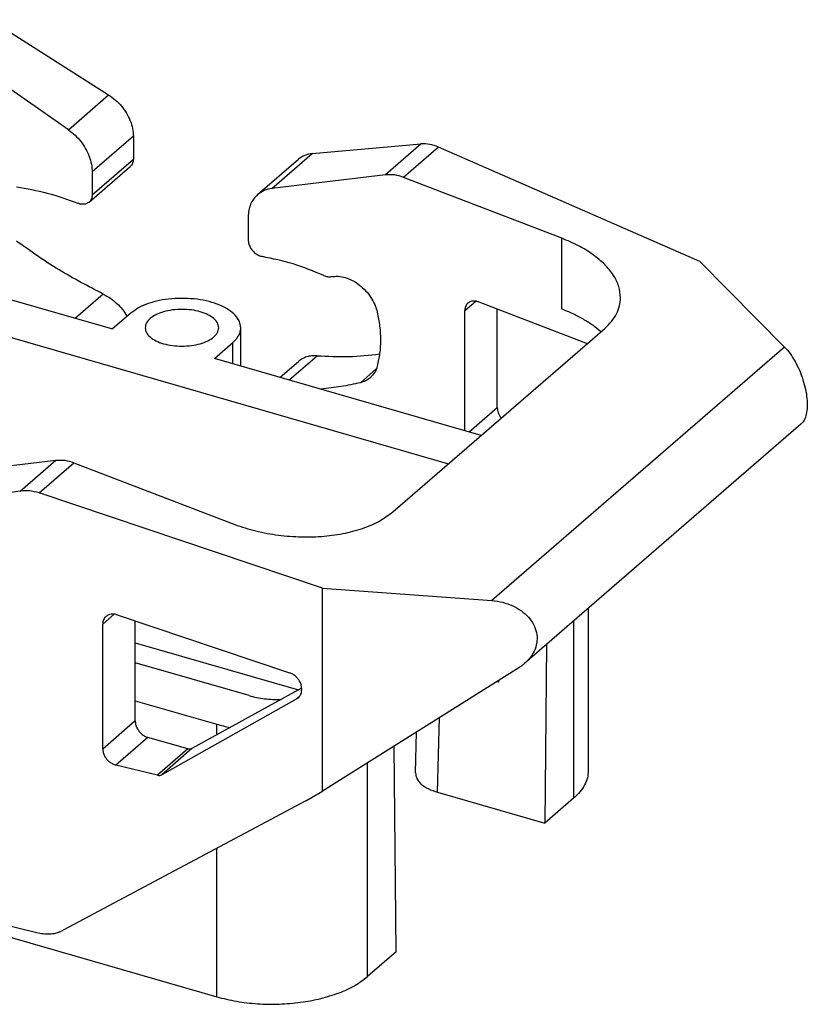
# Model space of a CAD drawing. Units: millimetres. Extents: x -458 to -38, y -314 to -17.
# Drawn here: x -93 to -66, y -236 to -203 of the extents above; entities that cross this region are included whole.
import ezdxf

# ---------------------------------------------------------------- set-up
doc = ezdxf.new("R2010")
doc.units = ezdxf.units.MM
doc.layers.add('1', color=7, linetype='Continuous')

# ---------------------------------------------------------------- blocks, each defined once
blk = doc.blocks.new('HC_CIF_B10_BFWD_FH_AL-select__6', base_point=(-241.862, -529.641))
at = {"color": 7, "linetype": 'Continuous'}
for p, q in [((-188.352, -405.021), (-180.325, -410.132)), ((-183.06, -412.501), (-190.775, -407.119)), ((-178.645, -412.947), (-178.645, -414.497)), ((-166.492, -414.126), (-159.089, -413.468)), ((-140.146, -421.457), (-157.906, -413.686)), ((-181.657, -417.428), (-178.865, -415.01)), ((-170.207, -416.915), (-167.433, -414.512)), ((-181.445, -415.372), (-181.445, -416.922)), ((-161.512, -415.567), (-169.227, -416.494)), ((-149.537, -419.877), (-160.28, -415.741)), ((-170.842, -418.433), (-170.842, -419.983)), ((-201.708, -419.796), (-180.058, -426.046)), ((-140.146, -421.457), (-134.386, -427.278)), ((-203.903, -421.738), (-157.235, -435.21)), ((-155.17, -424.209), (-147.806, -427.044)), ((-178.808, -424.963), (-180.058, -426.046)), ((-156.119, -432.956), (-156.119, -424.797)), ((-153.913, -431.388), (-153.913, -424.693)), ((-171.343, -428.562), (-171.343, -425.963)), ((-161.009, -438.479), (-146.609, -426.008)), ((-173.129, -428.046), (-171.879, -426.963)), ((-134.386, -427.278), (-154.278, -444.505)), ((-155.004, -433.278), (-173.129, -428.046)), ((-168.673, -429.332), (-167.433, -428.258)), ((-133.275, -432.522), (-152.056, -448.787)), ((-191.627, -435.893), (-183.912, -434.966)), ((-182.68, -435.14), (-171.937, -439.276)), ((-186.335, -437.064), (-194.362, -438.262)), ((-165.799, -443.673), (-185.053, -437.196)), ((-165.799, -443.673), (-154.278, -444.505)), ((-165.799, -457.479), (-165.799, -443.673)), ((-147.729, -445.04), (-147.729, -456.077)), ((-179.737, -445.485), (-168.025, -449.426)), ((-180.725, -454.607), (-180.725, -446.106)), ((-178.519, -452.697), (-178.519, -445.895)), ((-178.519, -447.383), (-167.417, -450.588)), ((-150.567, -447.497), (-150.688, -459.644)), ((-170.784, -450.974), (-178.519, -448.741)), ((-152.448, -449.077), (-165.799, -457.479)), ((-167.21, -450.473), (-174.662, -454.575)), ((-167.21, -450.486), (-167.21, -450.6)), ((-153.84, -450.061), (-153.958, -450.027)), ((-153.837, -449.951), (-153.84, -450.061)), ((-178.519, -451.316), (-172.979, -452.916)), ((-167.532, -451.185), (-176.711, -456.35)), ((-174.94, -454.596), (-177.653, -453.813)), ((-159.473, -456.221), (-159.397, -453.45)), ((-160.779, -468.383), (-160.921, -454.409)), ((-177.001, -456.381), (-179.824, -455.693)), ((-166.931, -458.116), (-165.799, -457.479)), ((-157.974, -457.541), (-150.688, -459.644)), ((-166.931, -458.116), (-183.42, -466.929)), ((-148.734, -457.952), (-150.688, -459.644)), ((-209.785, -460.823), (-172.979, -471.448)), ((-193.339, -465.089), (-185.121, -467.093)), ((-160.779, -468.383), (-162.734, -470.076))]:
    blk.add_line(p, q, dxfattribs=at)
at = {"color": 2, "linetype": 'Continuous'}
for p, q in [((-183.06, -412.501), (-180.325, -410.132)), ((-178.645, -412.947), (-181.445, -415.372)), ((-159.089, -413.468), (-161.512, -415.567)), ((-169.227, -416.494), (-166.492, -414.126)), ((-157.906, -413.686), (-160.28, -415.741)), ((-181.445, -416.922), (-178.645, -414.497)), ((-149.537, -424.691), (-149.537, -419.877)), ((-180.685, -423.676), (-182.581, -425.318)), ((-156.119, -424.797), (-155.377, -424.155)), ((-171.879, -428.407), (-171.879, -426.963)), ((-168.055, -429.511), (-166.16, -427.87)), ((-163.217, -429.699), (-162.136, -428.763)), ((-155.824, -433.042), (-153.913, -431.388)), ((-186.335, -437.064), (-183.912, -434.966)), ((-185.053, -437.196), (-182.68, -435.14)), ((-179.952, -445.438), (-180.725, -446.106)), ((-148.734, -445.91), (-148.734, -457.952)), ((-167.345, -451.023), (-167.532, -451.185)), ((-157.974, -457.541), (-157.835, -452.467)), ((-178.519, -452.697), (-180.725, -454.607)), ((-172.979, -453.649), (-172.979, -452.916)), ((-177.653, -453.813), (-179.824, -455.693)), ((-174.94, -454.596), (-177.001, -456.381)), ((-174.662, -454.575), (-176.711, -456.35)), ((-162.734, -470.076), (-162.734, -455.55)), ((-172.979, -471.448), (-172.979, -461.348))]:
    blk.add_line(p, q, dxfattribs=at)
at = {"color": 7, "linetype": 'Continuous'}
for points, knots in [([(-180.325, -410.132), (-180.165, -410.246), (-179.842, -410.472), (-179.433, -410.899), (-179.093, -411.374), (-178.842, -411.886), (-178.678, -412.414), (-178.656, -412.772), (-178.645, -412.947)], [0, 0, 0, 0, 0.588392, 1.179501, 1.764356, 2.334681, 2.883891, 3.408069, 3.408069, 3.408069, 3.408069]), ([(-183.06, -412.501), (-182.905, -412.62), (-182.594, -412.858), (-182.202, -413.299), (-181.875, -413.785), (-181.634, -414.305), (-181.477, -414.837), (-181.456, -415.196), (-181.445, -415.372)], [0, 0, 0, 0, 0.583791, 1.174046, 1.760829, 2.334571, 2.887128, 3.412858, 3.412858, 3.412858, 3.412858]), ([(-157.906, -413.686), (-158.104, -413.61), (-158.485, -413.464), (-158.893, -413.467), (-159.089, -413.468)], [0, 0, 0, 0, 0.63032, 1.211804, 1.211804, 1.211804, 1.211804]), ([(-166.492, -414.126), (-166.667, -414.154), (-167.012, -414.208), (-167.294, -414.412), (-167.433, -414.512)], [0, 0, 0, 0, 0.524731, 1.030193, 1.030193, 1.030193, 1.030193]), ([(-178.645, -414.497), (-178.648, -414.547), (-178.653, -414.646), (-178.697, -414.786), (-178.766, -414.912), (-178.832, -414.977), (-178.865, -415.01)], [0, 0, 0, 0, 0.1508983, 0.2957338, 0.4363115, 0.5751556, 0.5751556, 0.5751556, 0.5751556]), ([(-160.28, -415.741), (-160.487, -415.673), (-160.887, -415.54), (-161.309, -415.558), (-161.512, -415.567)], [0, 0, 0, 0, 0.648607, 1.253803, 1.253803, 1.253803, 1.253803]), ([(-186.581, -416.388), (-185.881, -416.505), (-184.455, -416.745), (-183.1, -417.248), (-182.41, -417.504)], [0, 0, 0, 0, 2.123621, 4.326157, 4.326157, 4.326157, 4.326157]), ([(-181.445, -416.922), (-181.448, -416.972), (-181.453, -417.07), (-181.495, -417.208), (-181.56, -417.332), (-181.625, -417.396), (-181.657, -417.428)], [0, 0, 0, 0, 0.150368, 0.2933609, 0.4305937, 0.5646515, 0.5646515, 0.5646515, 0.5646515]), ([(-170.207, -416.915), (-170.303, -417.01), (-170.496, -417.203), (-170.693, -417.573), (-170.82, -417.988), (-170.834, -418.282), (-170.842, -418.433)], [0, 0, 0, 0, 0.402173, 0.813872, 1.242851, 1.693954, 1.693954, 1.693954, 1.693954]), ([(-169.227, -416.494), (-169.41, -416.528), (-169.768, -416.595), (-170.063, -416.81), (-170.207, -416.915)], [0, 0, 0, 0, 0.550094, 1.079226, 1.079226, 1.079226, 1.079226]), ([(-181.657, -417.428), (-181.707, -417.463), (-181.809, -417.536), (-182.001, -417.578), (-182.207, -417.572), (-182.341, -417.527), (-182.41, -417.504)], [0, 0, 0, 0, 0.1826349, 0.3729828, 0.5762591, 0.7940806, 0.7940806, 0.7940806, 0.7940806]), ([(-180.685, -423.676), (-181.703, -423.149), (-183.752, -422.088), (-185.632, -420.75), (-186.578, -420.077)], [0, 0, 0, 0, 3.434375, 6.91241, 6.91241, 6.91241, 6.91241]), ([(-170.842, -419.983), (-170.834, -420.067), (-170.82, -420.241), (-170.715, -420.49), (-170.56, -420.719), (-170.359, -420.91), (-170.129, -421.056), (-169.959, -421.1), (-169.877, -421.121)], [0, 0, 0, 0, 0.252058, 0.520777, 0.799165, 1.078057, 1.348174, 1.602201, 1.602201, 1.602201, 1.602201]), ([(-145.537, -423.919), (-145.563, -423.661), (-145.615, -423.123), (-146.013, -422.354), (-146.613, -421.626), (-147.424, -420.955), (-148.41, -420.35), (-149.152, -420.039), (-149.537, -419.877)], [0, 0, 0, 0, 0.770932, 1.608408, 2.544411, 3.59201, 4.749055, 6.002397, 6.002397, 6.002397, 6.002397]), ([(-165.706, -422.414), (-166.394, -422.129), (-167.744, -421.571), (-169.175, -421.269), (-169.877, -421.121)], [0, 0, 0, 0, 2.225932, 4.374773, 4.374773, 4.374773, 4.374773]), ([(-165.706, -422.414), (-165.622, -422.446), (-165.461, -422.507), (-165.289, -422.494), (-165.207, -422.488)], [0, 0, 0, 0, 0.2657368, 0.5100793, 0.5100793, 0.5100793, 0.5100793]), ([(-165.207, -422.488), (-165.05, -422.473), (-164.725, -422.442), (-164.227, -422.545), (-163.734, -422.747), (-163.267, -423.05), (-162.847, -423.435), (-162.497, -423.885), (-162.223, -424.378), (-162.121, -424.734), (-162.071, -424.908)], [0, 0, 0, 0, 0.471459, 0.974032, 1.506708, 2.06328, 2.633947, 3.206968, 3.770289, 4.313165, 4.313165, 4.313165, 4.313165]), ([(-180.685, -423.676), (-180.522, -423.765), (-180.193, -423.944), (-179.758, -424.304), (-179.371, -424.716), (-179.17, -425.033), (-179.07, -425.191)], [0, 0, 0, 0, 0.556102, 1.120773, 1.686263, 2.244741, 2.244741, 2.244741, 2.244741]), ([(-171.343, -425.963), (-171.364, -425.815), (-171.407, -425.5), (-171.724, -425.079), (-172.184, -424.711), (-172.792, -424.403), (-173.513, -424.168), (-174.318, -424.014), (-175.171, -423.95), (-176.031, -423.978), (-176.861, -424.095), (-177.618, -424.302), (-178.28, -424.573), (-178.64, -424.839), (-178.808, -424.963)], [0, 0, 0, 0, 0.443142, 0.941551, 1.526988, 2.206453, 2.969954, 3.796874, 4.660218, 5.529754, 6.374728, 7.166507, 7.881495, 8.504828, 8.504828, 8.504828, 8.504828]), ([(-155.908, -424.291), (-155.94, -424.323), (-156.004, -424.387), (-156.069, -424.511), (-156.112, -424.649), (-156.117, -424.747), (-156.119, -424.797)], [0, 0, 0, 0, 0.1340578, 0.2712906, 0.4142835, 0.5646515, 0.5646515, 0.5646515, 0.5646515]), ([(-155.17, -424.209), (-155.238, -424.188), (-155.369, -424.145), (-155.571, -424.142), (-155.759, -424.185), (-155.859, -424.256), (-155.908, -424.291)], [0, 0, 0, 0, 0.2129334, 0.4118412, 0.5984108, 0.7776647, 0.7776647, 0.7776647, 0.7776647]), ([(-146.609, -426.008), (-146.448, -425.856), (-146.138, -425.562), (-145.798, -425.04), (-145.578, -424.49), (-145.551, -424.107), (-145.537, -423.919)], [0, 0, 0, 0, 0.663185, 1.276196, 1.85464, 2.419502, 2.419502, 2.419502, 2.419502]), ([(-172.843, -425.963), (-172.862, -425.851), (-172.904, -425.608), (-173.19, -425.304), (-173.591, -425.052), (-174.109, -424.861), (-174.705, -424.74), (-175.343, -424.7), (-175.982, -424.74), (-176.576, -424.863), (-177.099, -425.046), (-177.379, -425.246), (-177.508, -425.338)], [0, 0, 0, 0, 0.334551, 0.726039, 1.200239, 1.754805, 2.370553, 3.019001, 3.667449, 4.283197, 4.837763, 5.311962, 5.311962, 5.311962, 5.311962]), ([(-162.071, -424.908), (-162.009, -425.225), (-161.887, -425.849), (-161.838, -426.787), (-161.883, -427.695), (-162.009, -428.276), (-162.071, -428.562)], [0, 0, 0, 0, 0.967671, 1.904791, 2.810521, 3.685773, 3.685773, 3.685773, 3.685773]), ([(-146.874, -426.238), (-147.056, -426.087), (-147.431, -425.777), (-148.069, -425.375), (-148.774, -425.002), (-149.279, -424.796), (-149.537, -424.691)], [0, 0, 0, 0, 0.705927, 1.459585, 2.25755, 3.094777, 3.094777, 3.094777, 3.094777]), ([(-177.508, -425.338), (-177.605, -425.432), (-177.785, -425.606), (-177.825, -425.851), (-177.843, -425.963)], [0, 0, 0, 0, 0.3914885, 0.7260393, 0.7260393, 0.7260393, 0.7260393]), ([(-177.843, -425.963), (-177.824, -426.075), (-177.783, -426.319), (-177.496, -426.623), (-177.096, -426.875), (-176.577, -427.066), (-175.982, -427.186), (-175.343, -427.227), (-174.705, -427.186), (-174.109, -427.066), (-173.591, -426.875), (-173.19, -426.623), (-172.904, -426.319), (-172.862, -426.075), (-172.843, -425.963)], [0, 0, 0, 0, 0.334551, 0.726039, 1.200239, 1.754805, 2.370553, 3.019001, 3.667449, 4.283197, 4.837763, 5.311962, 5.703451, 6.038002, 6.038002, 6.038002, 6.038002]), ([(-171.879, -426.963), (-171.799, -426.888), (-171.646, -426.744), (-171.475, -426.493), (-171.364, -426.232), (-171.35, -426.051), (-171.343, -425.963)], [0, 0, 0, 0, 0.329555, 0.62898, 0.905125, 1.168411, 1.168411, 1.168411, 1.168411]), ([(-134.386, -427.278), (-134.26, -427.422), (-133.995, -427.725), (-133.665, -428.26), (-133.371, -428.853), (-133.134, -429.487), (-132.961, -430.129), (-132.862, -430.75), (-132.84, -431.324), (-132.9, -431.821), (-133.026, -432.238), (-133.197, -432.433), (-133.275, -432.522)], [0, 0, 0, 0, 0.573198, 1.205555, 1.875796, 2.559504, 3.231212, 3.866384, 4.443503, 4.946598, 5.36895, 5.719306, 5.719306, 5.719306, 5.719306]), ([(-166.16, -427.87), (-166.28, -427.866), (-166.515, -427.86), (-166.856, -427.931), (-167.17, -428.057), (-167.346, -428.191), (-167.433, -428.258)], [0, 0, 0, 0, 0.359719, 0.703617, 1.03652, 1.364784, 1.364784, 1.364784, 1.364784]), ([(-166.16, -427.87), (-165.44, -427.905), (-164.022, -427.976), (-162.61, -427.822), (-161.914, -427.746)], [0, 0, 0, 0, 2.157335, 4.253761, 4.253761, 4.253761, 4.253761]), ([(-162.071, -428.562), (-162.122, -428.718), (-162.223, -429.024), (-162.448, -429.254), (-162.558, -429.368)], [0, 0, 0, 0, 0.4857565, 0.9524224, 0.9524224, 0.9524224, 0.9524224]), ([(-163.217, -429.699), (-163.655, -429.793), (-164.537, -429.984), (-165.434, -430.086), (-165.886, -430.137)], [0, 0, 0, 0, 1.343369, 2.70659, 2.70659, 2.70659, 2.70659]), ([(-162.558, -429.368), (-162.656, -429.442), (-162.855, -429.593), (-163.095, -429.663), (-163.217, -429.699)], [0, 0, 0, 0, 0.3667646, 0.7430984, 0.7430984, 0.7430984, 0.7430984]), ([(-153.913, -431.388), (-153.91, -431.448), (-153.903, -431.573), (-153.848, -431.758), (-153.767, -431.94), (-153.69, -432.051), (-153.652, -432.107)], [0, 0, 0, 0, 0.1821537, 0.3744879, 0.5742556, 0.7778368, 0.7778368, 0.7778368, 0.7778368]), ([(-183.912, -434.966), (-183.709, -434.957), (-183.287, -434.939), (-182.887, -435.072), (-182.68, -435.14)], [0, 0, 0, 0, 0.605196, 1.253803, 1.253803, 1.253803, 1.253803]), ([(-185.053, -437.196), (-185.269, -437.135), (-185.689, -437.016), (-186.124, -437.049), (-186.335, -437.064)], [0, 0, 0, 0, 0.668074, 1.297747, 1.297747, 1.297747, 1.297747]), ([(-171.937, -439.276), (-171.464, -439.438), (-170.5, -439.77), (-168.979, -440.058), (-167.424, -440.201), (-165.887, -440.176), (-164.426, -439.991), (-163.101, -439.643), (-161.938, -439.169), (-161.306, -438.699), (-161.009, -438.479)], [0, 0, 0, 0, 1.498823, 3.055935, 4.629698, 6.177254, 7.657678, 9.035303, 10.283599, 11.390187, 11.390187, 11.390187, 11.390187]), ([(-154.278, -444.505), (-154.032, -444.538), (-153.548, -444.603), (-152.869, -444.847), (-152.271, -445.187), (-151.783, -445.619), (-151.428, -446.123), (-151.226, -446.677), (-151.189, -447.254), (-151.324, -447.82), (-151.612, -448.354), (-151.905, -448.64), (-152.056, -448.787)], [0, 0, 0, 0, 0.742066, 1.461804, 2.147989, 2.794434, 3.401857, 3.979035, 4.542107, 5.111043, 5.704188, 6.333657, 6.333657, 6.333657, 6.333657]), ([(-180.505, -445.593), (-180.538, -445.626), (-180.604, -445.692), (-180.673, -445.817), (-180.717, -445.957), (-180.722, -446.056), (-180.725, -446.106)], [0, 0, 0, 0, 0.1388441, 0.2794217, 0.4242573, 0.5751556, 0.5751556, 0.5751556, 0.5751556]), ([(-179.737, -445.485), (-179.808, -445.466), (-179.946, -445.428), (-180.155, -445.432), (-180.349, -445.481), (-180.454, -445.556), (-180.505, -445.593)], [0, 0, 0, 0, 0.2193055, 0.4262157, 0.6214711, 0.808762, 0.808762, 0.808762, 0.808762]), ([(-152.056, -448.787), (-152.118, -448.839), (-152.243, -448.942), (-152.379, -449.032), (-152.448, -449.077)], [0, 0, 0, 0, 0.2410788, 0.4875527, 0.4875527, 0.4875527, 0.4875527]), ([(-167.21, -450.486), (-167.215, -450.413), (-167.227, -450.263), (-167.312, -450.045), (-167.438, -449.841), (-167.606, -449.663), (-167.802, -449.516), (-167.951, -449.456), (-168.025, -449.426)], [0, 0, 0, 0, 0.219017, 0.450612, 0.691573, 0.936926, 1.180931, 1.418079, 1.418079, 1.418079, 1.418079]), ([(-170.784, -450.974), (-170.614, -451.018), (-170.267, -451.109), (-169.727, -451.191), (-169.169, -451.241), (-168.792, -451.24), (-168.602, -451.24)], [0, 0, 0, 0, 0.526221, 1.074559, 1.637156, 2.205623, 2.205623, 2.205623, 2.205623]), ([(-167.532, -451.185), (-167.514, -451.174), (-167.478, -451.153), (-167.446, -451.127), (-167.43, -451.113)], [0, 0, 0, 0, 0.0626001, 0.1247343, 0.1247343, 0.1247343, 0.1247343]), ([(-167.43, -451.113), (-167.397, -451.081), (-167.33, -451.015), (-167.262, -450.889), (-167.218, -450.749), (-167.213, -450.651), (-167.21, -450.6)], [0, 0, 0, 0, 0.1388441, 0.2794217, 0.4242573, 0.5751556, 0.5751556, 0.5751556, 0.5751556]), ([(-178.519, -452.697), (-178.513, -452.775), (-178.5, -452.936), (-178.409, -453.17), (-178.272, -453.388), (-178.093, -453.576), (-177.886, -453.727), (-177.729, -453.785), (-177.653, -453.813)], [0, 0, 0, 0, 0.234526, 0.483861, 0.742592, 1.003444, 1.258748, 1.501887, 1.501887, 1.501887, 1.501887]), ([(-172.979, -452.916), (-172.828, -452.957), (-172.523, -453.042), (-172.213, -453.108), (-172.057, -453.141)], [0, 0, 0, 0, 0.4691068, 0.9494734, 0.9494734, 0.9494734, 0.9494734]), ([(-180.725, -454.607), (-180.718, -454.685), (-180.705, -454.846), (-180.61, -455.076), (-180.467, -455.29), (-180.28, -455.472), (-180.065, -455.615), (-179.903, -455.667), (-179.824, -455.693)], [0, 0, 0, 0, 0.233656, 0.481404, 0.739118, 1.000571, 1.258801, 1.507477, 1.507477, 1.507477, 1.507477]), ([(-174.662, -454.575), (-174.705, -454.592), (-174.795, -454.627), (-174.89, -454.607), (-174.94, -454.596)], [0, 0, 0, 0, 0.1355541, 0.2845846, 0.2845846, 0.2845846, 0.2845846]), ([(-177.001, -456.381), (-176.949, -456.39), (-176.849, -456.407), (-176.756, -456.368), (-176.711, -456.35)], [0, 0, 0, 0, 0.1545035, 0.2964022, 0.2964022, 0.2964022, 0.2964022]), ([(-159.473, -456.221), (-159.454, -456.358), (-159.411, -456.653), (-159.067, -457.025), (-158.584, -457.336), (-158.188, -457.469), (-157.974, -457.541)], [0, 0, 0, 0, 0.404878, 0.877701, 1.452032, 2.125533, 2.125533, 2.125533, 2.125533]), ([(-147.729, -456.077), (-147.742, -456.242), (-147.768, -456.58), (-147.976, -457.069), (-148.295, -457.54), (-148.583, -457.81), (-148.734, -457.952)], [0, 0, 0, 0, 0.493661, 1.011432, 1.572855, 2.19077, 2.19077, 2.19077, 2.19077]), ([(-185.121, -467.093), (-184.969, -467.123), (-184.671, -467.183), (-184.224, -467.176), (-183.799, -467.103), (-183.545, -466.986), (-183.42, -466.929)], [0, 0, 0, 0, 0.463705, 0.908239, 1.334312, 1.744984, 1.744984, 1.744984, 1.744984]), ([(-172.979, -471.448), (-172.534, -471.56), (-171.623, -471.788), (-170.199, -471.941), (-168.742, -471.967), (-167.303, -471.849), (-165.935, -471.597), (-164.694, -471.213), (-163.608, -470.734), (-163.012, -470.286), (-162.734, -470.076)], [0, 0, 0, 0, 1.37314, 2.814688, 4.284354, 5.739908, 7.140084, 8.447587, 9.632513, 10.676769, 10.676769, 10.676769, 10.676769])]:
    blk.add_open_spline(points, degree=3, knots=knots, dxfattribs=at)
blk = doc.blocks.new('Allg1', base_point=(-185.314, -466))
blk.add_blockref('HC_CIF_B10_BFWD_FH_AL-select__6', (-241.862, -529.641))
blk = doc.blocks.new('1')
at = {"xscale": 0.5, "yscale": 0.5, "zscale": 0.5}
blk.add_blockref('Allg1', (-92.657, -233), dxfattribs=at)

msp = doc.modelspace()

# ---------------------------------------------------------------- block references
at = {"layer": '1'}
msp.add_blockref('1', (0, 0), dxfattribs=at)

doc.saveas('drawing.dxf')
